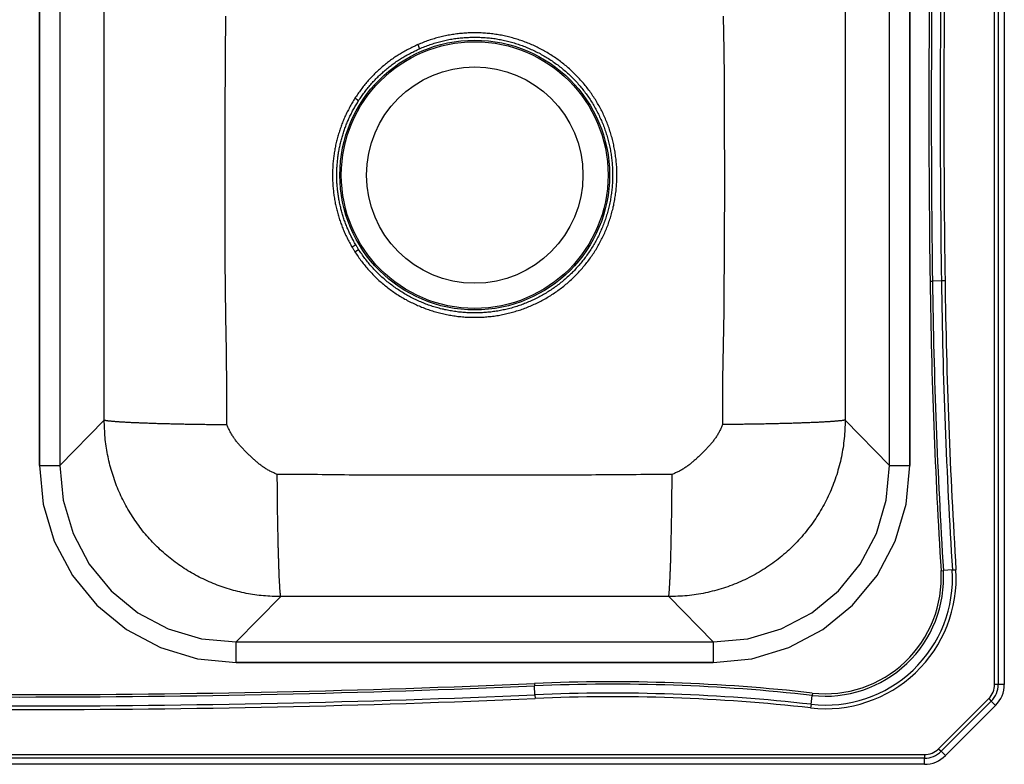
# Model space of a CAD drawing. Units: inches. Extents: x -8.9 to 24.1, y -9.9 to 12.1.
# Drawn here: x 7.6 to 24.1, y -9.9 to 2.6 of the extents above; entities that cross this region are included whole.
import ezdxf

# ---------------------------------------------------------------- set-up
doc = ezdxf.new("R2010")
doc.units = ezdxf.units.IN
doc.header["$MEASUREMENT"] = 0
doc.layers.get('0').update_dxf_attribs({"linetype": 'CONTINUOUS'})

# ---------------------------------------------------------------- blocks, each defined once
blk = doc.blocks.new('CR3322_TOP')
at = {"color": 7, "linetype": 'Continuous'}
for p, q in [((23.962, -8.535), (23.962, 10.785)), ((24.024, 10.785), (24.024, -8.535)), ((24.125, 10.785), (24.125, -8.535)), ((7.956, 4.867), (7.956, -4.867)), ((7.956, -4.867), (7.956, 4.867)), ((8.299, 4.867), (8.299, -4.867)), ((22.201, -4.867), (22.201, 4.867)), ((22.544, -4.867), (22.544, 4.867)), ((22.544, 4.867), (22.544, -4.867)), ((14.297, 2.186), (14.327, 2.118)), ((13.304, 1.246), (13.242, 1.286)), ((13.241, -1.284), (13.303, -1.245)), ((22.881, -1.777), (22.921, -1.777)), ((23.071, -1.775), (22.921, -1.777)), ((23.132, -1.774), (23.071, -1.775)), ((9.042, -4.107), (8.299, -4.867)), ((22.201, -4.867), (21.458, -4.107)), ((7.956, -4.867), (8.299, -4.867)), ((22.201, -4.867), (22.544, -4.867)), ((23.064, -6.63), (23.104, -6.627)), ((23.254, -6.618), (23.104, -6.627)), ((23.254, -6.618), (23.315, -6.614)), ((11.255, -7.825), (11.999, -7.065)), ((18.501, -7.065), (19.245, -7.825)), ((11.255, -7.825), (19.245, -7.825)), ((11.255, -8.168), (11.255, -7.825)), ((19.245, -7.825), (19.245, -8.168)), ((11.255, -8.168), (19.245, -8.168)), ((19.245, -8.168), (11.255, -8.168)), ((16.251, -8.52), (16.253, -8.56)), ((16.259, -8.711), (16.253, -8.56)), ((24.024, -8.535), (23.962, -8.535)), ((24.125, -8.535), (24.024, -8.535)), ((16.259, -8.711), (16.262, -8.771)), ((20.887, -8.87), (20.903, -8.72)), ((20.908, -8.681), (20.903, -8.72)), ((20.887, -8.87), (20.88, -8.931)), ((23.023, -9.613), (23.863, -8.773)), ((23.907, -8.817), (23.067, -9.657)), ((23.979, -8.889), (23.139, -9.729)), ((23.863, -8.773), (23.907, -8.817)), ((23.979, -8.889), (23.907, -8.817)), ((-7.535, -9.712), (22.785, -9.712)), ((22.785, -9.712), (22.785, -9.774)), ((23.023, -9.613), (23.067, -9.657)), ((23.139, -9.729), (23.067, -9.657)), ((22.785, -9.774), (-7.535, -9.774)), ((22.785, -9.875), (-7.535, -9.875)), ((22.785, -9.875), (22.785, -9.774))]:
    blk.add_line(p, q, dxfattribs=at)
for points in [[(11.095, -4.181), (11.095, -4.086), (11.095, -3.991), (11.095, -3.896), (11.095, -3.801), (11.095, -3.706), (11.095, -3.611), (11.095, -3.516), (11.095, -3.421), (11.094, -3.326), (11.093, -3.231), (11.092, -3.136), (11.091, -3.041), (11.09, -2.946), (11.089, -2.851), (11.087, -2.756), (11.085, -2.661), (11.084, -2.566), (11.082, -2.471), (11.08, -2.376), (11.079, -2.281), (11.077, -2.186), (11.076, -2.091), (11.074, -1.996), (11.073, -1.901), (11.072, -1.806), (11.072, -1.711), (11.071, -1.616), (11.071, -1.521), (11.07, -1.426), (11.07, -1.33), (11.069, -1.235), (11.069, -1.14), (11.069, -1.045), (11.068, -0.95), (11.068, -0.855), (11.068, -0.76), (11.067, -0.665), (11.067, -0.57), (11.067, -0.475), (11.066, -0.38), (11.066, -0.285), (11.066, -0.19), (11.066, -0.095), (11.066, 0), (11.066, 0.095), (11.066, 0.19), (11.066, 0.285), (11.066, 0.38), (11.066, 0.475), (11.066, 0.57), (11.067, 0.665), (11.067, 0.76), (11.068, 0.855), (11.068, 0.95), (11.069, 1.045), (11.069, 1.14), (11.07, 1.235), (11.071, 1.331), (11.071, 1.426), (11.072, 1.521), (11.072, 1.616), (11.073, 1.711), (11.073, 1.806), (11.073, 1.901), (11.074, 1.996), (11.074, 2.091), (11.075, 2.186), (11.076, 2.281), (11.077, 2.376), (11.078, 2.471), (11.08, 2.566), (11.082, 2.661)], [(19.415, 2.661), (19.416, 2.566), (19.418, 2.471), (19.42, 2.376), (19.421, 2.281), (19.423, 2.186), (19.424, 2.091), (19.426, 1.996), (19.427, 1.901), (19.428, 1.806), (19.428, 1.711), (19.429, 1.616), (19.429, 1.521), (19.43, 1.426), (19.43, 1.33), (19.431, 1.235), (19.431, 1.14), (19.431, 1.045), (19.432, 0.95), (19.432, 0.855), (19.432, 0.76), (19.433, 0.665), (19.433, 0.57), (19.433, 0.475), (19.434, 0.38), (19.434, 0.285), (19.434, 0.19), (19.434, 0.095), (19.434, 0), (19.434, -0.095), (19.434, -0.19), (19.434, -0.285), (19.434, -0.38), (19.434, -0.475), (19.434, -0.57), (19.433, -0.665), (19.433, -0.76), (19.432, -0.855), (19.432, -0.95), (19.431, -1.045), (19.431, -1.14), (19.43, -1.235), (19.429, -1.331), (19.429, -1.426), (19.428, -1.521), (19.428, -1.616), (19.427, -1.711), (19.427, -1.806), (19.427, -1.901), (19.426, -1.996), (19.426, -2.091), (19.425, -2.186), (19.424, -2.281), (19.423, -2.376), (19.422, -2.471), (19.42, -2.566), (19.418, -2.661), (19.416, -2.756), (19.414, -2.851), (19.412, -2.946), (19.41, -3.041), (19.408, -3.136), (19.406, -3.231), (19.404, -3.326), (19.403, -3.421), (19.403, -3.516), (19.403, -3.611), (19.403, -3.706), (19.403, -3.801), (19.403, -3.896), (19.404, -3.991), (19.404, -4.086), (19.405, -4.181)], [(13.241, -1.284), (13.255, -1.304), (13.268, -1.325), (13.282, -1.345), (13.296, -1.365), (13.31, -1.385), (13.324, -1.404), (13.338, -1.424), (13.352, -1.443), (13.367, -1.463), (13.382, -1.482), (13.397, -1.501), (13.412, -1.52), (13.428, -1.538), (13.443, -1.557), (13.459, -1.575), (13.475, -1.593), (13.492, -1.611), (13.508, -1.629), (13.525, -1.646), (13.542, -1.664), (13.559, -1.681), (13.576, -1.698), (13.593, -1.715), (13.611, -1.732), (13.628, -1.748), (13.646, -1.765), (13.664, -1.781), (13.682, -1.797), (13.701, -1.813), (13.719, -1.829), (13.738, -1.844), (13.757, -1.859), (13.776, -1.874), (13.795, -1.889), (13.814, -1.904), (13.834, -1.919), (13.853, -1.933), (13.873, -1.947), (13.893, -1.961), (13.913, -1.974), (13.933, -1.988), (13.953, -2.001), (13.974, -2.014), (13.994, -2.027), (14.015, -2.04), (14.036, -2.052), (14.057, -2.065), (14.078, -2.077), (14.099, -2.088), (14.12, -2.1), (14.141, -2.111), (14.163, -2.122), (14.185, -2.133), (14.206, -2.144), (14.228, -2.155), (14.25, -2.165), (14.272, -2.175), (14.294, -2.185), (14.317, -2.194), (14.339, -2.204), (14.361, -2.213), (14.384, -2.222), (14.407, -2.23), (14.429, -2.239), (14.452, -2.247), (14.475, -2.255), (14.498, -2.263), (14.521, -2.27), (14.544, -2.277), (14.567, -2.284), (14.591, -2.291), (14.614, -2.298), (14.637, -2.304), (14.661, -2.31), (14.684, -2.316), (14.708, -2.322), (14.732, -2.327), (14.755, -2.332), (14.779, -2.337), (14.803, -2.342), (14.827, -2.346), (14.851, -2.35), (14.874, -2.354), (14.898, -2.358), (14.922, -2.361), (14.946, -2.365), (14.97, -2.368), (14.995, -2.37), (15.019, -2.373), (15.043, -2.375), (15.067, -2.377), (15.091, -2.379), (15.115, -2.38), (15.14, -2.381), (15.164, -2.382), (15.188, -2.383), (15.212, -2.384), (15.236, -2.384), (15.261, -2.384), (15.285, -2.384), (15.309, -2.383), (15.333, -2.382), (15.358, -2.382), (15.382, -2.38), (15.406, -2.379), (15.43, -2.377), (15.454, -2.375), (15.478, -2.373), (15.503, -2.371), (15.527, -2.368), (15.551, -2.365), (15.575, -2.362), (15.599, -2.358), (15.623, -2.355), (15.647, -2.351), (15.671, -2.347), (15.694, -2.342), (15.718, -2.338), (15.742, -2.333), (15.766, -2.328), (15.789, -2.322), (15.813, -2.317), (15.836, -2.311), (15.86, -2.305), (15.883, -2.299), (15.907, -2.292), (15.93, -2.285), (15.953, -2.278), (15.976, -2.271), (15.999, -2.264), (16.022, -2.256), (16.045, -2.248), (16.068, -2.24), (16.091, -2.231), (16.113, -2.223), (16.136, -2.214), (16.158, -2.205), (16.181, -2.195), (16.203, -2.186), (16.225, -2.176), (16.247, -2.166), (16.269, -2.156), (16.291, -2.145), (16.313, -2.135), (16.334, -2.124), (16.356, -2.113), (16.377, -2.101), (16.399, -2.09), (16.42, -2.078), (16.441, -2.066), (16.462, -2.054), (16.483, -2.041), (16.503, -2.029), (16.524, -2.016), (16.544, -2.003), (16.565, -1.99), (16.585, -1.976), (16.605, -1.962), (16.625, -1.949), (16.645, -1.935), (16.664, -1.92), (16.684, -1.906), (16.703, -1.891), (16.722, -1.876), (16.741, -1.861), (16.76, -1.846), (16.779, -1.83), (16.797, -1.815), (16.815, -1.799), (16.834, -1.783), (16.852, -1.767), (16.87, -1.75), (16.887, -1.734), (16.905, -1.717), (16.922, -1.7), (16.939, -1.683), (16.956, -1.666), (16.973, -1.648), (16.99, -1.631), (17.006, -1.613), (17.023, -1.595), (17.039, -1.577), (17.055, -1.559), (17.07, -1.54), (17.086, -1.522), (17.101, -1.503), (17.116, -1.484), (17.131, -1.465), (17.146, -1.446), (17.161, -1.426), (17.175, -1.407), (17.189, -1.387), (17.203, -1.367), (17.217, -1.347), (17.231, -1.327), (17.244, -1.307), (17.257, -1.287), (17.27, -1.266), (17.283, -1.246), (17.295, -1.225), (17.308, -1.204), (17.32, -1.183), (17.332, -1.162), (17.343, -1.141), (17.355, -1.119), (17.366, -1.098), (17.377, -1.076), (17.388, -1.055), (17.398, -1.033), (17.409, -1.011), (17.419, -0.989), (17.429, -0.967), (17.439, -0.945), (17.448, -0.922), (17.457, -0.9), (17.466, -0.877), (17.475, -0.855), (17.484, -0.832), (17.492, -0.809), (17.5, -0.786), (17.508, -0.763), (17.515, -0.74), (17.523, -0.717), (17.53, -0.694), (17.537, -0.671), (17.544, -0.648), (17.55, -0.624), (17.556, -0.601), (17.562, -0.577), (17.568, -0.554), (17.573, -0.53), (17.579, -0.507), (17.584, -0.483), (17.588, -0.459), (17.593, -0.435), (17.597, -0.411), (17.601, -0.388), (17.605, -0.364), (17.609, -0.34), (17.612, -0.316), (17.615, -0.292), (17.618, -0.267), (17.62, -0.243), (17.623, -0.219), (17.625, -0.195), (17.627, -0.171), (17.628, -0.147), (17.63, -0.123), (17.631, -0.098), (17.632, -0.074), (17.632, -0.05), (17.633, -0.026), (17.633, -0.001), (17.633, 0.023), (17.632, 0.047), (17.632, 0.071), (17.631, 0.096), (17.63, 0.12), (17.629, 0.144), (17.627, 0.168), (17.625, 0.192), (17.623, 0.216), (17.621, 0.241), (17.618, 0.265), (17.615, 0.289), (17.612, 0.313), (17.609, 0.337), (17.606, 0.361), (17.602, 0.385), (17.598, 0.409), (17.593, 0.432), (17.589, 0.456), (17.584, 0.48), (17.579, 0.504), (17.574, 0.527), (17.569, 0.551), (17.563, 0.575), (17.557, 0.598), (17.551, 0.622), (17.544, 0.645), (17.538, 0.668), (17.531, 0.692), (17.524, 0.715), (17.516, 0.738), (17.509, 0.761), (17.501, 0.784), (17.493, 0.807), (17.485, 0.829), (17.476, 0.852), (17.467, 0.875), (17.458, 0.897), (17.449, 0.92), (17.44, 0.942), (17.43, 0.964), (17.42, 0.986), (17.41, 1.008), (17.4, 1.03), (17.389, 1.052), (17.378, 1.074), (17.367, 1.095), (17.356, 1.117), (17.345, 1.138), (17.333, 1.159), (17.321, 1.181), (17.309, 1.202), (17.297, 1.222), (17.284, 1.243), (17.272, 1.264), (17.259, 1.284), (17.245, 1.305), (17.232, 1.325), (17.219, 1.345), (17.205, 1.365), (17.191, 1.385), (17.177, 1.405), (17.162, 1.424), (17.148, 1.443), (17.133, 1.463), (17.118, 1.482), (17.103, 1.501), (17.088, 1.519), (17.072, 1.538), (17.056, 1.557), (17.041, 1.575), (17.024, 1.593), (17.008, 1.611), (16.992, 1.629), (16.975, 1.646), (16.958, 1.664), (16.941, 1.681), (16.924, 1.698), (16.907, 1.715), (16.889, 1.732), (16.872, 1.749), (16.854, 1.765), (16.836, 1.781), (16.818, 1.797), (16.799, 1.813), (16.781, 1.829), (16.762, 1.844), (16.743, 1.859), (16.724, 1.874), (16.705, 1.889), (16.686, 1.904), (16.666, 1.919), (16.647, 1.933), (16.627, 1.947), (16.607, 1.961), (16.587, 1.975), (16.567, 1.988), (16.547, 2.001), (16.526, 2.014), (16.506, 2.027), (16.485, 2.04), (16.464, 2.052), (16.443, 2.065), (16.422, 2.077), (16.401, 2.088), (16.38, 2.1), (16.359, 2.111), (16.337, 2.122), (16.315, 2.133), (16.294, 2.144), (16.272, 2.155), (16.25, 2.165), (16.228, 2.175), (16.206, 2.185), (16.183, 2.194), (16.161, 2.204), (16.138, 2.213), (16.116, 2.222), (16.093, 2.23), (16.071, 2.239), (16.048, 2.247), (16.025, 2.255), (16.002, 2.263), (15.979, 2.27), (15.956, 2.277), (15.933, 2.284), (15.909, 2.291), (15.886, 2.298), (15.863, 2.304), (15.839, 2.31), (15.816, 2.316), (15.792, 2.322), (15.768, 2.327), (15.745, 2.332), (15.721, 2.337), (15.697, 2.342), (15.673, 2.346), (15.649, 2.35), (15.626, 2.354), (15.602, 2.358), (15.578, 2.361), (15.554, 2.365), (15.529, 2.368), (15.505, 2.37), (15.481, 2.373), (15.457, 2.375), (15.433, 2.377), (15.409, 2.379), (15.385, 2.38), (15.36, 2.381), (15.336, 2.382), (15.312, 2.383), (15.288, 2.384), (15.264, 2.384), (15.239, 2.384), (15.215, 2.384), (15.191, 2.383), (15.167, 2.382), (15.142, 2.382), (15.118, 2.38), (15.094, 2.379), (15.07, 2.377), (15.046, 2.375), (15.021, 2.373), (14.997, 2.371), (14.973, 2.368), (14.949, 2.365), (14.925, 2.362), (14.901, 2.358), (14.877, 2.355), (14.853, 2.351), (14.829, 2.347), (14.806, 2.342), (14.782, 2.338), (14.758, 2.333), (14.734, 2.328), (14.711, 2.322), (14.687, 2.317), (14.664, 2.311), (14.64, 2.305), (14.617, 2.299), (14.593, 2.292), (14.57, 2.285), (14.547, 2.278), (14.524, 2.271), (14.501, 2.264), (14.478, 2.256), (14.455, 2.248), (14.432, 2.239), (14.41, 2.231), (14.387, 2.222), (14.364, 2.213), (14.342, 2.204), (14.319, 2.195), (14.297, 2.186)], [(14.327, 2.118), (14.348, 2.127), (14.37, 2.136), (14.392, 2.145), (14.414, 2.153), (14.436, 2.162), (14.458, 2.17), (14.48, 2.178), (14.502, 2.186), (14.524, 2.194), (14.546, 2.201), (14.569, 2.208), (14.591, 2.215), (14.614, 2.221), (14.636, 2.228), (14.659, 2.234), (14.682, 2.24), (14.705, 2.245), (14.727, 2.251), (14.75, 2.256), (14.773, 2.261), (14.796, 2.266), (14.819, 2.27), (14.842, 2.275), (14.866, 2.279), (14.889, 2.282), (14.912, 2.286), (14.935, 2.289), (14.959, 2.292), (14.982, 2.295), (15.005, 2.298), (15.029, 2.3), (15.052, 2.302), (15.075, 2.304), (15.099, 2.306), (15.122, 2.307), (15.146, 2.308), (15.169, 2.309), (15.193, 2.31), (15.216, 2.311), (15.24, 2.311), (15.263, 2.311), (15.287, 2.311), (15.31, 2.31), (15.334, 2.309), (15.357, 2.308), (15.381, 2.307), (15.404, 2.306), (15.427, 2.304), (15.451, 2.302), (15.474, 2.3), (15.498, 2.298), (15.521, 2.295), (15.544, 2.292), (15.568, 2.289), (15.591, 2.286), (15.614, 2.282), (15.637, 2.278), (15.66, 2.274), (15.683, 2.27), (15.706, 2.265), (15.729, 2.26), (15.752, 2.255), (15.775, 2.25), (15.798, 2.245), (15.821, 2.239), (15.844, 2.233), (15.866, 2.227), (15.889, 2.221), (15.912, 2.214), (15.934, 2.207), (15.956, 2.2), (15.979, 2.193), (16.001, 2.185), (16.023, 2.177), (16.045, 2.169), (16.067, 2.161), (16.089, 2.153), (16.111, 2.144), (16.133, 2.135), (16.154, 2.126), (16.176, 2.117), (16.197, 2.107), (16.219, 2.098), (16.24, 2.088), (16.261, 2.077), (16.282, 2.067), (16.303, 2.056), (16.324, 2.046), (16.345, 2.035), (16.366, 2.023), (16.386, 2.012), (16.406, 2), (16.427, 1.988), (16.447, 1.976), (16.467, 1.964), (16.487, 1.952), (16.507, 1.939), (16.526, 1.926), (16.546, 1.913), (16.565, 1.9), (16.584, 1.886), (16.603, 1.872), (16.622, 1.859), (16.641, 1.845), (16.66, 1.83), (16.678, 1.816), (16.697, 1.801), (16.715, 1.786), (16.733, 1.771), (16.751, 1.756), (16.769, 1.741), (16.787, 1.725), (16.804, 1.71), (16.821, 1.694), (16.838, 1.678), (16.855, 1.662), (16.872, 1.645), (16.889, 1.629), (16.905, 1.612), (16.922, 1.595), (16.938, 1.578), (16.954, 1.561), (16.97, 1.543), (16.985, 1.526), (17.001, 1.508), (17.016, 1.49), (17.031, 1.472), (17.046, 1.454), (17.061, 1.436), (17.075, 1.417), (17.089, 1.398), (17.103, 1.38), (17.117, 1.361), (17.131, 1.342), (17.145, 1.323), (17.158, 1.303), (17.171, 1.284), (17.184, 1.264), (17.197, 1.244), (17.21, 1.225), (17.222, 1.205), (17.234, 1.184), (17.246, 1.164), (17.258, 1.144), (17.269, 1.123), (17.281, 1.103), (17.292, 1.082), (17.303, 1.061), (17.313, 1.04), (17.324, 1.019), (17.334, 0.998), (17.344, 0.977), (17.354, 0.956), (17.364, 0.934), (17.373, 0.913), (17.382, 0.891), (17.391, 0.869), (17.4, 0.848), (17.409, 0.826), (17.417, 0.804), (17.425, 0.782), (17.433, 0.76), (17.44, 0.737), (17.448, 0.715), (17.455, 0.693), (17.462, 0.67), (17.469, 0.648), (17.475, 0.625), (17.481, 0.603), (17.487, 0.58), (17.493, 0.557), (17.499, 0.534), (17.504, 0.511), (17.509, 0.488), (17.514, 0.465), (17.519, 0.442), (17.523, 0.419), (17.527, 0.396), (17.531, 0.373), (17.535, 0.35), (17.538, 0.327), (17.541, 0.303), (17.544, 0.28), (17.547, 0.257), (17.55, 0.233), (17.552, 0.21), (17.554, 0.187), (17.556, 0.163), (17.557, 0.14), (17.558, 0.116), (17.56, 0.093), (17.56, 0.069), (17.561, 0.046), (17.561, 0.022), (17.561, -0.001), (17.561, -0.025), (17.561, -0.048), (17.56, -0.072), (17.559, -0.095), (17.558, -0.119), (17.557, -0.142), (17.555, -0.166), (17.554, -0.189), (17.552, -0.212), (17.549, -0.236), (17.547, -0.259), (17.544, -0.282), (17.541, -0.306), (17.538, -0.329), (17.534, -0.352), (17.531, -0.375), (17.527, -0.399), (17.523, -0.422), (17.518, -0.445), (17.513, -0.468), (17.509, -0.491), (17.503, -0.514), (17.498, -0.537), (17.493, -0.559), (17.487, -0.582), (17.481, -0.605), (17.474, -0.627), (17.468, -0.65), (17.461, -0.673), (17.454, -0.695), (17.447, -0.717), (17.44, -0.74), (17.432, -0.762), (17.424, -0.784), (17.416, -0.806), (17.408, -0.828), (17.399, -0.85), (17.39, -0.872), (17.381, -0.893), (17.372, -0.915), (17.363, -0.937), (17.353, -0.958), (17.343, -0.979), (17.333, -1.001), (17.323, -1.022), (17.312, -1.043), (17.302, -1.064), (17.291, -1.084), (17.28, -1.105), (17.268, -1.126), (17.257, -1.146), (17.245, -1.166), (17.233, -1.187), (17.221, -1.207), (17.208, -1.227), (17.196, -1.246), (17.183, -1.266), (17.17, -1.286), (17.157, -1.305), (17.143, -1.324), (17.13, -1.344), (17.116, -1.363), (17.102, -1.382), (17.088, -1.4), (17.074, -1.419), (17.059, -1.437), (17.044, -1.456), (17.029, -1.474), (17.014, -1.492), (16.999, -1.51), (16.984, -1.527), (16.968, -1.545), (16.952, -1.562), (16.936, -1.58), (16.92, -1.597), (16.904, -1.614), (16.887, -1.63), (16.871, -1.647), (16.854, -1.663), (16.837, -1.679), (16.82, -1.695), (16.802, -1.711), (16.785, -1.727), (16.767, -1.743), (16.749, -1.758), (16.731, -1.773), (16.713, -1.788), (16.695, -1.803), (16.677, -1.817), (16.658, -1.832), (16.639, -1.846), (16.62, -1.86), (16.601, -1.874), (16.582, -1.888), (16.563, -1.901), (16.544, -1.914), (16.524, -1.927), (16.505, -1.94), (16.485, -1.953), (16.465, -1.965), (16.445, -1.978), (16.425, -1.99), (16.404, -2.001), (16.384, -2.013), (16.363, -2.024), (16.343, -2.036), (16.322, -2.047), (16.301, -2.058), (16.28, -2.068), (16.259, -2.078), (16.238, -2.089), (16.217, -2.099), (16.195, -2.108), (16.174, -2.118), (16.152, -2.127), (16.131, -2.136), (16.109, -2.145), (16.087, -2.154), (16.065, -2.162), (16.043, -2.17), (16.021, -2.178), (15.999, -2.186), (15.976, -2.194), (15.954, -2.201), (15.932, -2.208), (15.909, -2.215), (15.887, -2.221), (15.864, -2.228), (15.841, -2.234), (15.819, -2.24), (15.796, -2.245), (15.773, -2.251), (15.75, -2.256), (15.727, -2.261), (15.704, -2.266), (15.681, -2.27), (15.658, -2.274), (15.635, -2.279), (15.612, -2.282), (15.588, -2.286), (15.565, -2.289), (15.542, -2.292), (15.519, -2.295), (15.495, -2.298), (15.472, -2.3), (15.448, -2.302), (15.425, -2.304), (15.402, -2.306), (15.378, -2.307), (15.355, -2.308), (15.331, -2.309), (15.308, -2.31), (15.284, -2.311), (15.261, -2.311), (15.237, -2.311), (15.214, -2.311), (15.19, -2.31), (15.167, -2.309), (15.143, -2.308), (15.12, -2.307), (15.096, -2.306), (15.073, -2.304), (15.05, -2.302), (15.026, -2.3), (15.003, -2.298), (14.979, -2.295), (14.956, -2.292), (14.933, -2.289), (14.91, -2.286), (14.886, -2.282), (14.863, -2.278), (14.84, -2.274), (14.817, -2.27), (14.794, -2.265), (14.771, -2.261), (14.748, -2.256), (14.725, -2.25), (14.702, -2.245), (14.679, -2.239), (14.657, -2.233), (14.634, -2.227), (14.611, -2.221), (14.589, -2.214), (14.566, -2.207), (14.544, -2.2), (14.522, -2.193), (14.499, -2.185), (14.477, -2.178), (14.455, -2.17), (14.433, -2.161), (14.411, -2.153), (14.389, -2.144), (14.368, -2.135), (14.346, -2.126), (14.324, -2.117), (14.303, -2.107), (14.282, -2.098), (14.26, -2.088), (14.239, -2.078), (14.218, -2.067), (14.197, -2.057), (14.176, -2.046), (14.155, -2.035), (14.135, -2.024), (14.114, -2.012), (14.094, -2), (14.074, -1.989), (14.053, -1.976), (14.033, -1.964), (14.014, -1.952), (13.994, -1.939), (13.974, -1.926), (13.955, -1.913), (13.935, -1.9), (13.916, -1.886), (13.897, -1.873), (13.878, -1.859), (13.859, -1.845), (13.84, -1.831), (13.822, -1.816), (13.803, -1.801), (13.785, -1.787), (13.767, -1.772), (13.749, -1.757), (13.731, -1.741), (13.714, -1.726), (13.696, -1.71), (13.679, -1.694), (13.662, -1.678), (13.645, -1.662), (13.628, -1.645), (13.611, -1.629), (13.595, -1.612), (13.579, -1.595), (13.562, -1.578), (13.546, -1.561), (13.531, -1.544), (13.515, -1.526), (13.499, -1.508), (13.484, -1.49), (13.469, -1.472), (13.454, -1.454), (13.44, -1.436), (13.425, -1.417), (13.411, -1.399), (13.397, -1.38), (13.383, -1.361), (13.37, -1.342), (13.356, -1.322), (13.343, -1.303), (13.33, -1.284), (13.316, -1.264), (13.303, -1.245)], [(14.297, 2.186), (14.277, 2.176), (14.257, 2.167), (14.238, 2.157), (14.218, 2.147), (14.198, 2.138), (14.178, 2.128), (14.159, 2.118), (14.139, 2.108), (14.12, 2.098), (14.1, 2.088), (14.081, 2.077), (14.062, 2.067), (14.042, 2.056), (14.023, 2.045), (14.005, 2.034), (13.986, 2.022), (13.967, 2.011), (13.949, 1.999), (13.93, 1.987), (13.912, 1.975), (13.894, 1.962), (13.876, 1.95), (13.858, 1.937), (13.84, 1.924), (13.822, 1.911), (13.805, 1.897), (13.788, 1.884), (13.77, 1.87), (13.753, 1.856), (13.736, 1.843), (13.719, 1.828), (13.702, 1.814), (13.686, 1.8), (13.669, 1.785), (13.653, 1.771), (13.637, 1.756), (13.62, 1.741), (13.604, 1.726), (13.589, 1.711), (13.573, 1.695), (13.557, 1.68), (13.542, 1.664), (13.527, 1.648), (13.512, 1.632), (13.497, 1.616), (13.482, 1.6), (13.467, 1.584), (13.453, 1.567), (13.438, 1.551), (13.424, 1.534), (13.41, 1.517), (13.396, 1.5), (13.382, 1.483), (13.369, 1.465), (13.356, 1.448), (13.342, 1.43), (13.329, 1.413), (13.317, 1.395), (13.304, 1.377), (13.292, 1.359), (13.279, 1.34), (13.267, 1.322), (13.255, 1.304), (13.242, 1.286)], [(13.304, 1.246), (13.316, 1.264), (13.328, 1.281), (13.34, 1.299), (13.352, 1.317), (13.364, 1.334), (13.376, 1.351), (13.389, 1.369), (13.401, 1.386), (13.414, 1.403), (13.427, 1.42), (13.44, 1.437), (13.454, 1.453), (13.467, 1.47), (13.481, 1.486), (13.494, 1.502), (13.508, 1.518), (13.523, 1.534), (13.537, 1.55), (13.551, 1.566), (13.566, 1.582), (13.58, 1.597), (13.595, 1.612), (13.61, 1.627), (13.625, 1.643), (13.64, 1.657), (13.656, 1.672), (13.671, 1.687), (13.687, 1.701), (13.703, 1.716), (13.718, 1.73), (13.734, 1.744), (13.751, 1.758), (13.767, 1.771), (13.783, 1.785), (13.8, 1.799), (13.816, 1.812), (13.833, 1.825), (13.85, 1.838), (13.867, 1.851), (13.884, 1.864), (13.901, 1.876), (13.919, 1.889), (13.936, 1.901), (13.954, 1.913), (13.971, 1.925), (13.989, 1.937), (14.007, 1.948), (14.025, 1.959), (14.043, 1.97), (14.062, 1.981), (14.08, 1.992), (14.099, 2.002), (14.117, 2.013), (14.136, 2.023), (14.155, 2.033), (14.174, 2.042), (14.193, 2.052), (14.212, 2.062), (14.231, 2.071), (14.25, 2.081), (14.269, 2.09), (14.288, 2.099), (14.307, 2.109), (14.327, 2.118)], [(13.242, 1.286), (13.231, 1.267), (13.22, 1.248), (13.209, 1.229), (13.198, 1.211), (13.187, 1.192), (13.176, 1.173), (13.165, 1.154), (13.154, 1.135), (13.144, 1.116), (13.133, 1.096), (13.123, 1.077), (13.114, 1.058), (13.104, 1.038), (13.094, 1.018), (13.085, 0.999), (13.076, 0.979), (13.067, 0.959), (13.059, 0.939), (13.05, 0.918), (13.042, 0.898), (13.034, 0.878), (13.026, 0.858), (13.018, 0.837), (13.011, 0.817), (13.004, 0.796), (12.996, 0.776), (12.989, 0.755), (12.983, 0.734), (12.976, 0.713), (12.969, 0.692), (12.963, 0.671), (12.957, 0.651), (12.951, 0.629), (12.946, 0.608), (12.94, 0.587), (12.935, 0.566), (12.93, 0.545), (12.925, 0.523), (12.92, 0.502), (12.916, 0.481), (12.912, 0.459), (12.908, 0.438), (12.904, 0.416), (12.9, 0.395), (12.896, 0.373), (12.893, 0.352), (12.89, 0.33), (12.887, 0.309), (12.884, 0.287), (12.882, 0.265), (12.88, 0.243), (12.877, 0.222), (12.875, 0.2), (12.874, 0.178), (12.872, 0.156), (12.871, 0.135), (12.87, 0.113), (12.869, 0.091), (12.868, 0.069), (12.868, 0.047), (12.867, 0.026), (12.867, 0.004), (12.867, -0.018), (12.867, -0.04), (12.868, -0.062), (12.869, -0.084), (12.869, -0.105), (12.871, -0.127), (12.872, -0.149), (12.873, -0.171), (12.875, -0.193), (12.877, -0.214), (12.879, -0.236), (12.881, -0.258), (12.884, -0.28), (12.886, -0.301), (12.889, -0.323), (12.892, -0.345), (12.895, -0.366), (12.899, -0.388), (12.902, -0.409), (12.906, -0.431), (12.91, -0.452), (12.914, -0.474), (12.919, -0.495), (12.923, -0.516), (12.928, -0.538), (12.933, -0.559), (12.938, -0.58), (12.944, -0.601), (12.949, -0.622), (12.955, -0.643), (12.961, -0.664), (12.967, -0.685), (12.974, -0.706), (12.98, -0.727), (12.987, -0.748), (12.994, -0.769), (13.001, -0.789), (13.008, -0.81), (13.016, -0.83), (13.023, -0.851), (13.031, -0.871), (13.039, -0.891), (13.047, -0.912), (13.056, -0.932), (13.064, -0.952), (13.073, -0.972), (13.082, -0.992), (13.091, -1.012), (13.101, -1.031), (13.111, -1.051), (13.12, -1.07), (13.13, -1.09), (13.141, -1.109), (13.151, -1.128), (13.161, -1.148), (13.172, -1.167), (13.182, -1.186), (13.193, -1.205)], [(13.256, -1.168), (13.246, -1.15), (13.237, -1.133), (13.227, -1.116), (13.218, -1.098), (13.208, -1.081), (13.199, -1.063), (13.19, -1.046), (13.181, -1.028), (13.172, -1.01), (13.163, -0.993), (13.154, -0.975), (13.146, -0.957), (13.138, -0.939), (13.13, -0.92), (13.122, -0.902), (13.115, -0.884), (13.107, -0.865), (13.1, -0.847), (13.093, -0.828), (13.085, -0.81), (13.079, -0.791), (13.072, -0.773), (13.065, -0.754), (13.059, -0.735), (13.053, -0.716), (13.047, -0.697), (13.041, -0.678), (13.035, -0.659), (13.029, -0.64), (13.024, -0.621), (13.019, -0.602), (13.013, -0.583), (13.009, -0.564), (13.004, -0.544), (12.999, -0.525), (12.995, -0.506), (12.99, -0.486), (12.986, -0.467), (12.982, -0.448), (12.979, -0.428), (12.975, -0.408), (12.972, -0.389), (12.968, -0.369), (12.965, -0.35), (12.962, -0.33), (12.96, -0.31), (12.957, -0.291), (12.955, -0.271), (12.952, -0.251), (12.95, -0.232), (12.948, -0.212), (12.947, -0.192), (12.945, -0.172), (12.944, -0.152), (12.942, -0.133), (12.941, -0.113), (12.94, -0.093), (12.94, -0.073), (12.939, -0.053), (12.939, -0.033), (12.939, -0.014), (12.939, 0.006), (12.939, 0.026), (12.939, 0.046), (12.94, 0.066), (12.94, 0.086), (12.941, 0.105), (12.942, 0.125), (12.943, 0.145), (12.944, 0.165), (12.946, 0.185), (12.948, 0.204), (12.95, 0.224), (12.952, 0.244), (12.954, 0.264), (12.956, 0.283), (12.959, 0.303), (12.961, 0.323), (12.964, 0.342), (12.967, 0.362), (12.97, 0.382), (12.974, 0.401), (12.977, 0.421), (12.981, 0.44), (12.985, 0.46), (12.989, 0.479), (12.993, 0.499), (12.997, 0.518), (13.002, 0.537), (13.007, 0.556), (13.012, 0.576), (13.017, 0.595), (13.022, 0.614), (13.027, 0.633), (13.033, 0.652), (13.038, 0.671), (13.044, 0.69), (13.05, 0.709), (13.057, 0.728), (13.063, 0.747), (13.069, 0.766), (13.076, 0.784), (13.083, 0.803), (13.09, 0.821), (13.097, 0.84), (13.104, 0.858), (13.112, 0.877), (13.119, 0.895), (13.127, 0.913), (13.135, 0.932), (13.143, 0.95), (13.151, 0.968), (13.16, 0.986), (13.168, 1.004), (13.177, 1.022), (13.186, 1.039), (13.195, 1.057), (13.204, 1.075), (13.214, 1.092), (13.223, 1.109), (13.233, 1.127), (13.243, 1.144), (13.253, 1.161), (13.263, 1.178), (13.273, 1.195), (13.284, 1.212), (13.294, 1.229), (13.304, 1.246)], [(11.999, -7.065), (11.963, -7.064), (11.926, -7.063), (11.89, -7.062), (11.854, -7.061), (11.817, -7.059), (11.781, -7.057), (11.745, -7.054), (11.709, -7.051), (11.673, -7.048), (11.636, -7.044), (11.6, -7.039), (11.564, -7.034), (11.529, -7.029), (11.493, -7.023), (11.457, -7.017), (11.421, -7.01), (11.386, -7.002), (11.35, -6.995), (11.315, -6.987), (11.279, -6.978), (11.244, -6.969), (11.209, -6.96), (11.174, -6.95), (11.139, -6.94), (11.104, -6.93), (11.07, -6.919), (11.035, -6.907), (11.001, -6.895), (10.967, -6.883), (10.933, -6.87), (10.899, -6.857), (10.865, -6.843), (10.832, -6.829), (10.798, -6.815), (10.765, -6.8), (10.732, -6.785), (10.699, -6.769), (10.666, -6.753), (10.634, -6.737), (10.602, -6.72), (10.57, -6.703), (10.538, -6.685), (10.506, -6.667), (10.475, -6.649), (10.444, -6.63), (10.413, -6.611), (10.382, -6.591), (10.352, -6.571), (10.322, -6.551), (10.292, -6.53), (10.262, -6.509), (10.233, -6.488), (10.204, -6.466), (10.175, -6.444), (10.147, -6.422), (10.118, -6.399), (10.09, -6.375), (10.063, -6.352), (10.035, -6.328), (10.008, -6.304), (9.981, -6.279), (9.955, -6.254), (9.929, -6.229), (9.903, -6.204), (9.877, -6.178), (9.852, -6.151), (9.827, -6.125), (9.803, -6.098), (9.779, -6.071), (9.755, -6.044), (9.731, -6.016), (9.708, -5.988), (9.685, -5.96), (9.663, -5.931), (9.641, -5.902), (9.619, -5.873), (9.597, -5.844), (9.576, -5.814), (9.556, -5.784), (9.535, -5.754), (9.516, -5.724), (9.496, -5.693), (9.477, -5.662), (9.458, -5.631), (9.44, -5.6), (9.422, -5.568), (9.404, -5.536), (9.387, -5.504), (9.37, -5.472), (9.354, -5.439), (9.338, -5.407), (9.322, -5.374), (9.307, -5.341), (9.292, -5.308), (9.278, -5.274), (9.264, -5.241), (9.25, -5.207), (9.237, -5.173), (9.224, -5.139), (9.212, -5.105), (9.2, -5.071), (9.189, -5.036), (9.178, -5.002), (9.167, -4.967), (9.157, -4.932), (9.147, -4.897), (9.138, -4.862), (9.129, -4.827), (9.121, -4.791), (9.113, -4.756), (9.105, -4.72), (9.098, -4.685), (9.091, -4.649), (9.085, -4.613), (9.079, -4.577), (9.073, -4.541), (9.068, -4.505), (9.064, -4.469), (9.06, -4.433), (9.056, -4.397), (9.053, -4.361), (9.051, -4.325), (9.049, -4.288), (9.047, -4.252), (9.046, -4.216), (9.044, -4.179), (9.043, -4.143), (9.042, -4.107)], [(9.042, -4.107), (9.047, -4.108), (9.053, -4.109), (9.058, -4.11), (9.063, -4.11), (9.069, -4.111), (9.075, -4.112), (9.081, -4.113), (9.087, -4.114), (9.094, -4.115), (9.101, -4.116), (9.109, -4.117), (9.117, -4.118), (9.125, -4.119), (9.134, -4.12), (9.143, -4.121), (9.152, -4.121), (9.162, -4.122), (9.171, -4.123), (9.182, -4.124), (9.192, -4.125), (9.203, -4.126), (9.214, -4.127), (9.225, -4.128), (9.236, -4.129), (9.248, -4.129), (9.26, -4.13), (9.273, -4.131), (9.285, -4.132), (9.298, -4.133), (9.312, -4.134), (9.325, -4.135), (9.339, -4.135), (9.353, -4.136), (9.367, -4.137), (9.382, -4.138), (9.397, -4.139), (9.412, -4.14), (9.427, -4.141), (9.443, -4.141), (9.459, -4.142), (9.475, -4.143), (9.492, -4.144), (9.508, -4.145), (9.525, -4.145), (9.542, -4.146), (9.56, -4.147), (9.577, -4.148), (9.595, -4.148), (9.614, -4.149), (9.632, -4.15), (9.65, -4.151), (9.669, -4.152), (9.688, -4.152), (9.708, -4.153), (9.727, -4.154), (9.747, -4.154), (9.767, -4.155), (9.787, -4.156), (9.807, -4.157), (9.828, -4.157), (9.848, -4.158), (9.869, -4.159), (9.891, -4.159), (9.912, -4.16), (9.933, -4.161), (9.955, -4.161), (9.977, -4.162), (9.999, -4.162), (10.021, -4.163), (10.044, -4.164), (10.066, -4.164), (10.089, -4.165), (10.112, -4.165), (10.135, -4.166), (10.158, -4.167), (10.182, -4.167), (10.205, -4.168), (10.229, -4.168), (10.253, -4.169), (10.277, -4.169), (10.301, -4.17), (10.325, -4.17), (10.349, -4.171), (10.374, -4.171), (10.398, -4.172), (10.423, -4.172), (10.448, -4.173), (10.473, -4.173), (10.498, -4.174), (10.523, -4.174), (10.548, -4.175), (10.574, -4.175), (10.599, -4.175), (10.625, -4.176), (10.65, -4.176), (10.676, -4.176), (10.702, -4.177), (10.727, -4.177), (10.753, -4.178), (10.779, -4.178), (10.805, -4.178), (10.831, -4.178), (10.858, -4.179), (10.884, -4.179), (10.91, -4.179), (10.936, -4.18), (10.963, -4.18), (10.989, -4.18), (11.016, -4.18), (11.042, -4.181), (11.068, -4.181), (11.095, -4.181)], [(21.458, -4.107), (21.457, -4.146), (21.456, -4.184), (21.454, -4.223), (21.453, -4.262), (21.451, -4.3), (21.448, -4.339), (21.446, -4.378), (21.442, -4.416), (21.438, -4.455), (21.433, -4.493), (21.428, -4.532), (21.423, -4.57), (21.416, -4.608), (21.409, -4.646), (21.402, -4.685), (21.394, -4.723), (21.386, -4.76), (21.378, -4.798), (21.369, -4.836), (21.359, -4.873), (21.349, -4.911), (21.338, -4.948), (21.327, -4.985), (21.316, -5.022), (21.304, -5.059), (21.291, -5.096), (21.278, -5.132), (21.265, -5.169), (21.251, -5.205), (21.236, -5.241), (21.221, -5.277), (21.206, -5.312), (21.19, -5.348), (21.174, -5.383), (21.157, -5.418), (21.14, -5.452), (21.122, -5.487), (21.104, -5.521), (21.085, -5.555), (21.066, -5.589), (21.047, -5.622), (21.027, -5.656), (21.007, -5.689), (20.986, -5.721), (20.965, -5.754), (20.943, -5.786), (20.921, -5.818), (20.898, -5.85), (20.876, -5.881), (20.852, -5.912), (20.828, -5.942), (20.804, -5.973), (20.78, -6.003), (20.755, -6.032), (20.73, -6.062), (20.704, -6.091), (20.678, -6.12), (20.651, -6.148), (20.624, -6.176), (20.597, -6.203), (20.57, -6.231), (20.542, -6.258), (20.513, -6.284), (20.485, -6.31), (20.456, -6.336), (20.426, -6.361), (20.397, -6.386), (20.367, -6.411), (20.336, -6.435), (20.306, -6.459), (20.275, -6.482), (20.244, -6.505), (20.212, -6.528), (20.18, -6.55), (20.148, -6.571), (20.116, -6.593), (20.083, -6.613), (20.05, -6.634), (20.017, -6.654), (19.983, -6.673), (19.949, -6.692), (19.915, -6.711), (19.881, -6.729), (19.847, -6.747), (19.812, -6.764), (19.777, -6.781), (19.742, -6.797), (19.707, -6.813), (19.671, -6.828), (19.635, -6.843), (19.599, -6.858), (19.563, -6.872), (19.527, -6.885), (19.49, -6.898), (19.454, -6.911), (19.417, -6.923), (19.38, -6.934), (19.343, -6.945), (19.305, -6.956), (19.268, -6.966), (19.23, -6.976), (19.193, -6.985), (19.155, -6.994), (19.117, -7.003), (19.079, -7.01), (19.041, -7.018), (19.003, -7.024), (18.964, -7.03), (18.926, -7.036), (18.888, -7.041), (18.849, -7.045), (18.811, -7.049), (18.772, -7.052), (18.733, -7.055), (18.695, -7.057), (18.656, -7.059), (18.617, -7.061), (18.579, -7.062), (18.54, -7.064), (18.501, -7.065)], [(21.458, -4.107), (21.453, -4.108), (21.447, -4.109), (21.442, -4.11), (21.437, -4.11), (21.431, -4.111), (21.425, -4.112), (21.419, -4.113), (21.413, -4.114), (21.406, -4.115), (21.399, -4.116), (21.391, -4.117), (21.383, -4.118), (21.375, -4.119), (21.366, -4.12), (21.357, -4.121), (21.348, -4.121), (21.338, -4.122), (21.329, -4.123), (21.318, -4.124), (21.308, -4.125), (21.297, -4.126), (21.286, -4.127), (21.275, -4.128), (21.264, -4.129), (21.252, -4.129), (21.24, -4.13), (21.227, -4.131), (21.215, -4.132), (21.202, -4.133), (21.188, -4.134), (21.175, -4.135), (21.161, -4.135), (21.147, -4.136), (21.133, -4.137), (21.118, -4.138), (21.103, -4.139), (21.088, -4.14), (21.073, -4.141), (21.057, -4.141), (21.041, -4.142), (21.025, -4.143), (21.008, -4.144), (20.992, -4.145), (20.975, -4.145), (20.958, -4.146), (20.94, -4.147), (20.923, -4.148), (20.905, -4.148), (20.886, -4.149), (20.868, -4.15), (20.85, -4.151), (20.831, -4.152), (20.812, -4.152), (20.792, -4.153), (20.773, -4.154), (20.753, -4.154), (20.733, -4.155), (20.713, -4.156), (20.693, -4.157), (20.672, -4.157), (20.652, -4.158), (20.631, -4.159), (20.609, -4.159), (20.588, -4.16), (20.567, -4.161), (20.545, -4.161), (20.523, -4.162), (20.501, -4.162), (20.479, -4.163), (20.456, -4.164), (20.434, -4.164), (20.411, -4.165), (20.388, -4.165), (20.365, -4.166), (20.342, -4.167), (20.318, -4.167), (20.295, -4.168), (20.271, -4.168), (20.247, -4.169), (20.223, -4.169), (20.199, -4.17), (20.175, -4.17), (20.151, -4.171), (20.126, -4.171), (20.102, -4.172), (20.077, -4.172), (20.052, -4.173), (20.027, -4.173), (20.002, -4.174), (19.977, -4.174), (19.952, -4.175), (19.926, -4.175), (19.901, -4.175), (19.875, -4.176), (19.85, -4.176), (19.824, -4.176), (19.798, -4.177), (19.773, -4.177), (19.747, -4.178), (19.721, -4.178), (19.695, -4.178), (19.669, -4.178), (19.642, -4.179), (19.616, -4.179), (19.59, -4.179), (19.564, -4.18), (19.537, -4.18), (19.511, -4.18), (19.484, -4.18), (19.458, -4.181), (19.432, -4.181), (19.405, -4.181)], [(11.942, -5.018), (11.928, -5.012), (11.914, -5.006), (11.9, -4.999), (11.886, -4.993), (11.872, -4.987), (11.858, -4.98), (11.845, -4.974), (11.831, -4.967), (11.818, -4.96), (11.804, -4.953), (11.791, -4.946), (11.778, -4.938), (11.764, -4.931), (11.752, -4.923), (11.739, -4.914), (11.726, -4.906), (11.713, -4.898), (11.701, -4.889), (11.688, -4.88), (11.676, -4.871), (11.664, -4.862), (11.652, -4.853), (11.64, -4.843), (11.628, -4.834), (11.616, -4.824), (11.605, -4.814), (11.593, -4.805), (11.581, -4.795), (11.57, -4.785), (11.558, -4.775), (11.547, -4.765), (11.536, -4.754), (11.525, -4.744), (11.514, -4.734), (11.502, -4.723), (11.491, -4.713), (11.48, -4.702), (11.469, -4.692), (11.459, -4.681), (11.448, -4.671), (11.437, -4.66), (11.426, -4.649), (11.415, -4.639), (11.405, -4.628), (11.394, -4.617), (11.383, -4.606), (11.373, -4.595), (11.362, -4.584), (11.352, -4.573), (11.342, -4.562), (11.331, -4.55), (11.321, -4.539), (11.311, -4.528), (11.301, -4.516), (11.291, -4.505), (11.282, -4.493), (11.272, -4.481), (11.262, -4.469), (11.253, -4.457), (11.244, -4.445), (11.235, -4.433), (11.226, -4.421), (11.217, -4.408), (11.208, -4.396), (11.2, -4.383), (11.191, -4.37), (11.183, -4.358), (11.176, -4.345), (11.168, -4.331), (11.161, -4.318), (11.154, -4.305), (11.147, -4.291), (11.14, -4.278), (11.133, -4.264), (11.126, -4.25), (11.12, -4.236), (11.114, -4.223), (11.107, -4.209), (11.101, -4.195), (11.095, -4.181)], [(19.405, -4.181), (19.399, -4.195), (19.393, -4.209), (19.386, -4.223), (19.38, -4.236), (19.374, -4.25), (19.367, -4.264), (19.36, -4.278), (19.353, -4.291), (19.346, -4.305), (19.339, -4.318), (19.332, -4.331), (19.324, -4.345), (19.317, -4.358), (19.309, -4.37), (19.3, -4.383), (19.292, -4.396), (19.283, -4.408), (19.274, -4.421), (19.265, -4.433), (19.256, -4.445), (19.247, -4.457), (19.238, -4.469), (19.228, -4.481), (19.218, -4.493), (19.209, -4.505), (19.199, -4.516), (19.189, -4.528), (19.179, -4.539), (19.169, -4.55), (19.158, -4.562), (19.148, -4.573), (19.138, -4.584), (19.127, -4.595), (19.117, -4.606), (19.106, -4.617), (19.095, -4.628), (19.085, -4.639), (19.074, -4.649), (19.063, -4.66), (19.052, -4.671), (19.041, -4.681), (19.031, -4.692), (19.02, -4.702), (19.009, -4.713), (18.998, -4.723), (18.986, -4.734), (18.975, -4.744), (18.964, -4.754), (18.953, -4.765), (18.942, -4.775), (18.93, -4.785), (18.919, -4.795), (18.907, -4.805), (18.895, -4.814), (18.884, -4.824), (18.872, -4.834), (18.86, -4.843), (18.848, -4.853), (18.836, -4.862), (18.824, -4.871), (18.812, -4.88), (18.799, -4.889), (18.787, -4.898), (18.774, -4.906), (18.761, -4.914), (18.748, -4.923), (18.736, -4.931), (18.722, -4.938), (18.709, -4.946), (18.696, -4.953), (18.682, -4.96), (18.669, -4.967), (18.655, -4.974), (18.642, -4.98), (18.628, -4.987), (18.614, -4.993), (18.6, -4.999), (18.586, -5.006), (18.572, -5.012), (18.558, -5.018)], [(7.956, -4.867), (8.019, -5.516), (8.205, -6.137), (8.508, -6.708), (8.917, -7.207), (9.415, -7.615), (9.986, -7.919), (10.607, -8.105), (11.255, -8.168)], [(7.956, -4.867), (8.019, -5.516), (8.205, -6.137), (8.508, -6.708), (8.917, -7.207), (9.415, -7.615), (9.986, -7.919), (10.607, -8.105), (11.255, -8.168)], [(8.299, -4.867), (8.353, -5.45), (8.519, -6.008), (8.79, -6.52), (9.156, -6.968), (9.603, -7.334), (10.115, -7.605), (10.672, -7.771), (11.255, -7.825)], [(19.245, -8.168), (19.893, -8.105), (20.514, -7.919), (21.085, -7.615), (21.583, -7.207), (21.992, -6.708), (22.295, -6.137), (22.481, -5.516), (22.544, -4.867)], [(19.245, -7.825), (19.828, -7.771), (20.385, -7.605), (20.897, -7.334), (21.344, -6.968), (21.71, -6.52), (21.981, -6.008), (22.147, -5.45), (22.201, -4.867)], [(19.245, -8.168), (19.893, -8.105), (20.514, -7.919), (21.085, -7.615), (21.583, -7.207), (21.992, -6.708), (22.295, -6.137), (22.481, -5.516), (22.544, -4.867)], [(11.999, -7.065), (11.998, -7.06), (11.998, -7.055), (11.997, -7.049), (11.996, -7.044), (11.995, -7.038), (11.995, -7.032), (11.994, -7.026), (11.993, -7.02), (11.993, -7.013), (11.992, -7.005), (11.991, -6.998), (11.991, -6.99), (11.99, -6.982), (11.989, -6.973), (11.988, -6.964), (11.988, -6.955), (11.987, -6.945), (11.986, -6.935), (11.986, -6.925), (11.985, -6.915), (11.984, -6.904), (11.984, -6.893), (11.983, -6.882), (11.982, -6.87), (11.982, -6.858), (11.981, -6.846), (11.98, -6.834), (11.98, -6.821), (11.979, -6.808), (11.978, -6.795), (11.978, -6.781), (11.977, -6.768), (11.976, -6.754), (11.976, -6.739), (11.975, -6.725), (11.974, -6.71), (11.974, -6.695), (11.973, -6.679), (11.972, -6.664), (11.972, -6.648), (11.971, -6.632), (11.971, -6.615), (11.97, -6.599), (11.969, -6.582), (11.969, -6.564), (11.968, -6.547), (11.967, -6.53), (11.967, -6.512), (11.966, -6.494), (11.966, -6.475), (11.965, -6.457), (11.965, -6.438), (11.964, -6.419), (11.963, -6.4), (11.963, -6.38), (11.962, -6.361), (11.962, -6.341), (11.961, -6.321), (11.961, -6.301), (11.96, -6.28), (11.96, -6.259), (11.959, -6.239), (11.959, -6.217), (11.958, -6.196), (11.958, -6.175), (11.957, -6.153), (11.957, -6.131), (11.956, -6.109), (11.956, -6.087), (11.955, -6.065), (11.955, -6.042), (11.954, -6.02), (11.954, -5.997), (11.953, -5.974), (11.953, -5.951), (11.952, -5.928), (11.952, -5.904), (11.952, -5.881), (11.951, -5.857), (11.951, -5.833), (11.95, -5.809), (11.95, -5.785), (11.95, -5.761), (11.949, -5.736), (11.949, -5.712), (11.948, -5.687), (11.948, -5.662), (11.948, -5.637), (11.947, -5.613), (11.947, -5.587), (11.947, -5.562), (11.946, -5.537), (11.946, -5.512), (11.946, -5.486), (11.946, -5.461), (11.945, -5.435), (11.945, -5.41), (11.945, -5.384), (11.944, -5.358), (11.944, -5.332), (11.944, -5.306), (11.944, -5.28), (11.943, -5.254), (11.943, -5.228), (11.943, -5.202), (11.943, -5.176), (11.943, -5.15), (11.942, -5.123), (11.942, -5.097), (11.942, -5.071), (11.942, -5.044), (11.942, -5.018)], [(18.558, -5.018), (18.483, -5.018), (18.408, -5.019), (18.333, -5.019), (18.258, -5.019), (18.182, -5.019), (18.107, -5.02), (18.032, -5.02), (17.957, -5.021), (17.882, -5.021), (17.807, -5.022), (17.731, -5.022), (17.656, -5.023), (17.581, -5.023), (17.506, -5.024), (17.431, -5.025), (17.355, -5.026), (17.28, -5.026), (17.205, -5.027), (17.13, -5.028), (17.055, -5.028), (16.979, -5.029), (16.904, -5.029), (16.829, -5.03), (16.754, -5.03), (16.679, -5.031), (16.603, -5.031), (16.528, -5.031), (16.453, -5.031), (16.378, -5.031), (16.303, -5.031), (16.228, -5.031), (16.152, -5.032), (16.077, -5.032), (16.002, -5.032), (15.927, -5.032), (15.852, -5.032), (15.776, -5.032), (15.701, -5.032), (15.626, -5.032), (15.551, -5.032), (15.476, -5.032), (15.4, -5.032), (15.325, -5.032), (15.25, -5.032), (15.175, -5.032), (15.1, -5.032), (15.024, -5.032), (14.949, -5.032), (14.874, -5.032), (14.799, -5.032), (14.724, -5.032), (14.648, -5.032), (14.573, -5.032), (14.498, -5.032), (14.423, -5.031), (14.348, -5.031), (14.272, -5.031), (14.197, -5.031), (14.122, -5.031), (14.047, -5.031), (13.972, -5.031), (13.897, -5.03), (13.821, -5.03), (13.746, -5.03), (13.671, -5.03), (13.596, -5.03), (13.521, -5.03), (13.445, -5.03), (13.37, -5.029), (13.295, -5.029), (13.22, -5.028), (13.145, -5.027), (13.069, -5.026), (12.994, -5.025), (12.919, -5.024), (12.844, -5.023), (12.769, -5.022), (12.693, -5.021), (12.618, -5.02), (12.543, -5.019), (12.468, -5.019), (12.393, -5.018), (12.318, -5.018), (12.242, -5.018), (12.167, -5.018), (12.092, -5.018), (12.017, -5.018), (11.942, -5.018)], [(18.501, -7.065), (18.502, -7.06), (18.502, -7.055), (18.503, -7.049), (18.504, -7.044), (18.505, -7.038), (18.505, -7.032), (18.506, -7.026), (18.507, -7.02), (18.507, -7.013), (18.508, -7.005), (18.509, -6.998), (18.509, -6.99), (18.51, -6.982), (18.511, -6.973), (18.512, -6.964), (18.512, -6.955), (18.513, -6.945), (18.514, -6.935), (18.514, -6.925), (18.515, -6.915), (18.516, -6.904), (18.516, -6.893), (18.517, -6.882), (18.518, -6.87), (18.518, -6.858), (18.519, -6.846), (18.52, -6.834), (18.52, -6.821), (18.521, -6.808), (18.522, -6.795), (18.522, -6.781), (18.523, -6.768), (18.524, -6.754), (18.524, -6.739), (18.525, -6.725), (18.526, -6.71), (18.526, -6.695), (18.527, -6.679), (18.528, -6.664), (18.528, -6.648), (18.529, -6.632), (18.529, -6.615), (18.53, -6.599), (18.531, -6.582), (18.531, -6.564), (18.532, -6.547), (18.533, -6.53), (18.533, -6.512), (18.534, -6.494), (18.534, -6.475), (18.535, -6.457), (18.535, -6.438), (18.536, -6.419), (18.537, -6.4), (18.537, -6.38), (18.538, -6.361), (18.538, -6.341), (18.539, -6.321), (18.539, -6.301), (18.54, -6.28), (18.54, -6.259), (18.541, -6.239), (18.541, -6.217), (18.542, -6.196), (18.542, -6.175), (18.543, -6.153), (18.543, -6.131), (18.544, -6.109), (18.544, -6.087), (18.545, -6.065), (18.545, -6.042), (18.546, -6.02), (18.546, -5.997), (18.547, -5.974), (18.547, -5.951), (18.548, -5.928), (18.548, -5.904), (18.548, -5.881), (18.549, -5.857), (18.549, -5.833), (18.55, -5.809), (18.55, -5.785), (18.55, -5.761), (18.551, -5.736), (18.551, -5.712), (18.552, -5.687), (18.552, -5.662), (18.552, -5.637), (18.553, -5.613), (18.553, -5.587), (18.553, -5.562), (18.554, -5.537), (18.554, -5.512), (18.554, -5.486), (18.554, -5.461), (18.555, -5.435), (18.555, -5.41), (18.555, -5.384), (18.556, -5.358), (18.556, -5.332), (18.556, -5.306), (18.556, -5.28), (18.557, -5.254), (18.557, -5.228), (18.557, -5.202), (18.557, -5.176), (18.557, -5.15), (18.558, -5.123), (18.558, -5.097), (18.558, -5.071), (18.558, -5.044), (18.558, -5.018)]]:
    blk.add_lwpolyline(points, dxfattribs=at)
for points in [[(9.042, -4.107, 0), (9.042, -3.08, 0), (9.042, -2.053, 0), (9.042, -1.027, 0), (9.042, 0, 0), (9.042, 1.027, 0), (9.042, 2.053, 0), (9.042, 3.08, 0), (9.042, 4.107, 0)], [(21.458, 4.107, 0), (21.458, 3.08, 0), (21.458, 2.053, 0), (21.458, 1.027, 0), (21.458, 0, 0), (21.458, -1.027, 0), (21.458, -2.053, 0), (21.458, -3.08, 0), (21.458, -4.107, 0)], [(13.193, -1.205, 0), (13.199, -1.215, 0), (13.205, -1.225, 0), (13.211, -1.235, 0), (13.217, -1.245, 0), (13.223, -1.255, 0), (13.229, -1.265, 0), (13.235, -1.274, 0), (13.241, -1.284, 0)], [(13.303, -1.245, 0), (13.297, -1.235, 0), (13.291, -1.225, 0), (13.286, -1.216, 0), (13.28, -1.206, 0), (13.274, -1.197, 0), (13.268, -1.187, 0), (13.262, -1.177, 0), (13.256, -1.168, 0)], [(18.501, -7.065, 0), (17.688, -7.065, 0), (16.876, -7.065, 0), (16.063, -7.065, 0), (15.25, -7.065, 0), (14.437, -7.065, 0), (13.624, -7.065, 0), (12.812, -7.065, 0), (11.999, -7.065, 0)]]:
    blk.add_polyline3d(points, dxfattribs=at)
for radius in [2.26, 2.235, 1.813]:
    blk.add_circle((15.25, 0), radius, dxfattribs=at)
for centre, radius, start, end in [((237.918, 1.125), 215.057, 179.22672, 180.77328), ((237.918, 1.125), 215.017, 179.22672, 180.77328), ((237.918, 1.125), 214.867, 179.22672, 180.77328), ((237.918, 1.125), 214.806, 179.22672, 180.77328), ((-11.6, 41.05), 48.992, 300.4024, 300.4881), ((122.929, -0.427), 100.057, 180.77328, 183.55404), ((122.929, -0.427), 100.017, 180.77328, 183.55404), ((122.929, -0.427), 99.867, 180.77328, 183.55404), ((122.929, -0.427), 99.806, 180.77328, 183.55404), ((21.125, -6.75), 2.194, 263.5818, 3.554), ((21.125, -6.75), 2.133, 263.5818, 3.554), ((21.125, -6.75), 1.983, 263.5818, 3.554), ((21.125, -6.75), 1.943, 263.5818, 3.554), ((7.625, 191.236), 199.983, 267.52732, 272.47268), ((7.625, 191.236), 199.943, 267.52732, 272.47268), ((17.548, -38.549), 30.057, 83.5818, 92.4727), ((17.548, -38.549), 30.017, 83.5818, 92.4727), ((23.625, -8.535), 0.337, 315, 0), ((23.625, -8.535), 0.399, 315, 0), ((23.625, -8.535), 0.5, 315, 0), ((7.625, 191.236), 200.133, 267.52732, 272.47268), ((17.548, -38.549), 29.867, 83.5818, 92.4727), ((17.548, -38.549), 29.806, 83.5818, 92.4727), ((7.625, 191.236), 200.194, 267.52732, 272.47268), ((22.785, -9.375), 0.337, 270, 315), ((22.785, -9.375), 0.399, 270, 315), ((22.785, -9.375), 0.5, 270, 315)]:
    blk.add_arc(centre, radius, start, end, dxfattribs=at)

msp = doc.modelspace()

# ---------------------------------------------------------------- block references
msp.add_blockref('CR3322_TOP', (0, 0))

doc.saveas('drawing.dxf')
